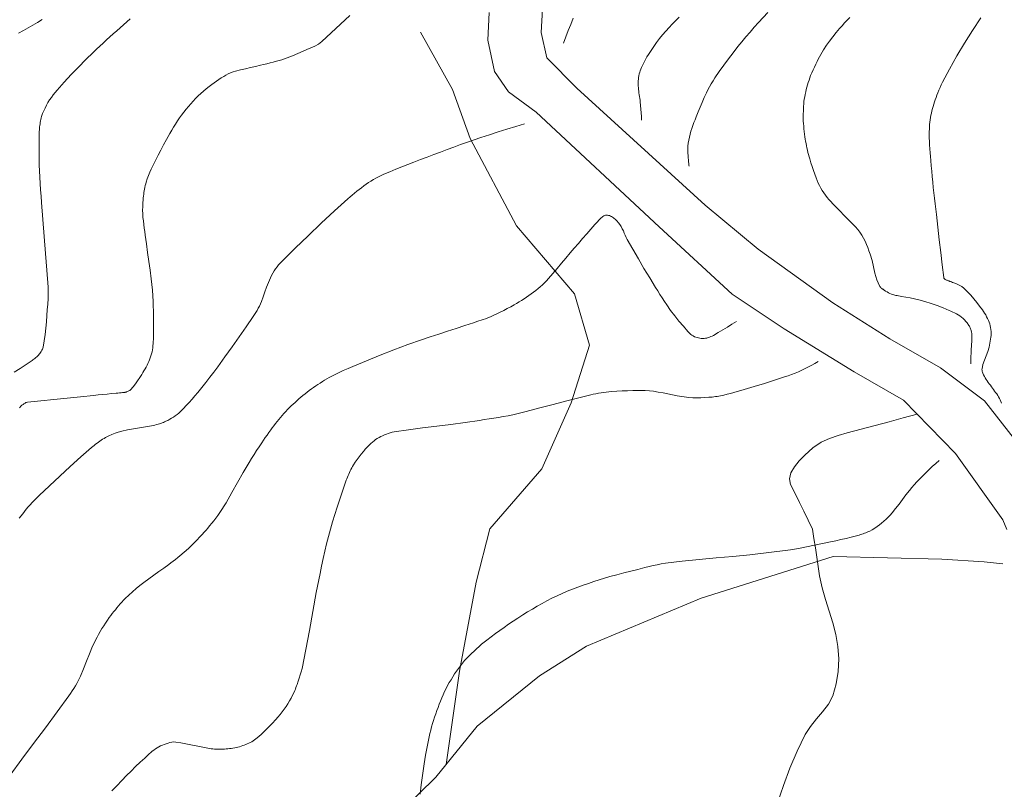
# Model space of a CAD drawing. Units: metres. Extents: x 25503966 to 25504939, y 6682000 to 6684013.
# Drawn here: x 25504183 to 25504219, y 6682072 to 6682099 of the extents above; entities that cross this region are included whole.
import ezdxf

# ---------------------------------------------------------------- set-up
doc = ezdxf.new("R2010")
doc.units = ezdxf.units.M
doc.header["$MEASUREMENT"] = 0
doc.linetypes.add('DGN Style 2', pattern=[1061.192743, 636.715646, -424.477097])
for name, color, linetype, lineweight in [('KANTA_KOR_Korkeuskäyrä_Johtokäyrä_N2000', 254, 'Continuous', 0), ('KANTA_KOR_Korkeuskäyrä_Välikäyrä_N2000', 254, 'Continuous', 0), ('KANTA_MAA_Maa_alue_Avokallio_viiva', 254, 'Continuous', 0), ('KANTA_MAA_Maakohde_Polku_viiva', 254, 'Continuous', 0), ('KANTA_RKN_Rakenne_Juoksuhauta_viiva', 254, 'Continuous', 0)]:
    doc.layers.add(name, color=color, linetype=linetype, lineweight=lineweight)
doc.linetypes.add('kmo_kallio', pattern='A,-1.25,[3,dgnlstyle-kmoviiva.shx,S=0.000396825,R=0,X=0,Y=0],-1.25,[2,dgnlstyle-kmoviiva.shx,S=0.007937,R=0,X=0,Y=0]', length=2.5)

msp = doc.modelspace()

# ---------------------------------------------------------------- linework, layer by layer
at = {"layer": 'KANTA_KOR_Korkeuskäyrä_Johtokäyrä_N2000', "color": 134, "linetype": 'Continuous', "lineweight": 13, "flags": 128}
for points in [[(25504183.29, 6682086.853), (25504183.505, 6682086.989), (25504183.72, 6682087.126), (25504183.931, 6682087.268), (25504183.966, 6682087.294), (25504184.001, 6682087.32), (25504184.035, 6682087.348), (25504184.068, 6682087.376), (25504184.102, 6682087.405), (25504184.132, 6682087.433), (25504184.161, 6682087.464), (25504184.188, 6682087.495), (25504184.214, 6682087.528), (25504184.238, 6682087.563), (25504184.262, 6682087.599), (25504184.282, 6682087.636), (25504184.3, 6682087.674), (25504184.314, 6682087.713), (25504184.324, 6682087.754), (25504184.363, 6682087.979), (25504184.396, 6682088.204), (25504184.422, 6682088.43), (25504184.443, 6682088.656), (25504184.46, 6682088.883), (25504184.476, 6682089.084), (25504184.492, 6682089.286), (25504184.505, 6682089.488), (25504184.511, 6682089.689), (25504184.506, 6682089.89), (25504184.464, 6682090.495), (25504184.416, 6682091.099), (25504184.366, 6682091.703), (25504184.316, 6682092.308), (25504184.271, 6682092.912), (25504184.255, 6682093.14), (25504184.238, 6682093.367), (25504184.223, 6682093.594), (25504184.208, 6682093.822), (25504184.196, 6682094.05), (25504184.188, 6682094.246), (25504184.185, 6682094.442), (25504184.184, 6682094.639), (25504184.184, 6682094.835), (25504184.184, 6682095.031), (25504184.185, 6682095.116), (25504184.185, 6682095.201), (25504184.186, 6682095.286), (25504184.188, 6682095.37), (25504184.19, 6682095.455), (25504184.193, 6682095.51), (25504184.198, 6682095.564), (25504184.204, 6682095.619), (25504184.21, 6682095.673), (25504184.218, 6682095.727), (25504184.225, 6682095.781), (25504184.235, 6682095.834), (25504184.246, 6682095.887), (25504184.259, 6682095.939), (25504184.274, 6682095.991), (25504184.309, 6682096.095), (25504184.349, 6682096.195), (25504184.395, 6682096.293), (25504184.446, 6682096.389), (25504184.502, 6682096.484), (25504184.561, 6682096.579), (25504184.622, 6682096.673), (25504184.686, 6682096.764), (25504184.753, 6682096.852), (25504184.825, 6682096.936), (25504185.077, 6682097.213), (25504185.331, 6682097.486), (25504185.589, 6682097.755), (25504185.851, 6682098.02), (25504186.119, 6682098.279), (25504186.237, 6682098.39), (25504186.355, 6682098.502), (25504186.473, 6682098.613), (25504186.592, 6682098.724), (25504186.713, 6682098.833), (25504186.833, 6682098.942), (25504186.954, 6682099.05), (25504187.075, 6682099.159), (25504187.195, 6682099.267), (25504187.316, 6682099.376), (25504187.437, 6682099.484)], [(25504218.541, 6682085.749), (25504218.519, 6682085.806), (25504218.494, 6682085.863), (25504218.467, 6682085.918), (25504218.438, 6682085.972), (25504218.405, 6682086.023), (25504218.368, 6682086.076), (25504218.331, 6682086.128), (25504218.294, 6682086.18), (25504218.257, 6682086.232), (25504218.219, 6682086.283), (25504218.181, 6682086.335), (25504218.143, 6682086.387), (25504218.105, 6682086.438), (25504218.067, 6682086.489), (25504218.029, 6682086.541), (25504217.993, 6682086.595), (25504217.961, 6682086.65), (25504217.931, 6682086.706), (25504217.902, 6682086.765), (25504217.875, 6682086.826), (25504217.862, 6682086.855), (25504217.852, 6682086.885), (25504217.845, 6682086.916), (25504217.842, 6682086.946), (25504217.844, 6682086.976), (25504217.879, 6682087.13), (25504217.933, 6682087.284), (25504217.994, 6682087.437), (25504218.052, 6682087.591), (25504218.097, 6682087.748), (25504218.112, 6682087.819), (25504218.126, 6682087.889), (25504218.139, 6682087.96), (25504218.151, 6682088.032), (25504218.16, 6682088.103), (25504218.166, 6682088.171), (25504218.169, 6682088.24), (25504218.168, 6682088.309), (25504218.163, 6682088.378), (25504218.153, 6682088.446), (25504218.139, 6682088.513), (25504218.12, 6682088.579), (25504218.097, 6682088.643), (25504218.071, 6682088.707), (25504218.042, 6682088.77), (25504218.009, 6682088.835), (25504217.975, 6682088.899), (25504217.939, 6682088.961), (25504217.901, 6682089.022), (25504217.86, 6682089.081), (25504217.76, 6682089.217), (25504217.657, 6682089.349), (25504217.55, 6682089.477), (25504217.44, 6682089.604), (25504217.327, 6682089.729), (25504217.292, 6682089.766), (25504217.256, 6682089.802), (25504217.22, 6682089.837), (25504217.181, 6682089.871), (25504217.141, 6682089.902), (25504217.12, 6682089.917), (25504217.098, 6682089.931), (25504217.076, 6682089.943), (25504217.054, 6682089.956), (25504217.031, 6682089.967), (25504217.008, 6682089.979), (25504216.985, 6682089.99), (25504216.962, 6682090.001), (25504216.938, 6682090.011), (25504216.915, 6682090.021), (25504216.875, 6682090.036), (25504216.834, 6682090.05), (25504216.794, 6682090.065), (25504216.754, 6682090.079), (25504216.714, 6682090.094), (25504216.701, 6682090.099), (25504216.687, 6682090.105), (25504216.673, 6682090.11), (25504216.66, 6682090.115), (25504216.646, 6682090.12), (25504216.623, 6682090.129), (25504216.6, 6682090.138), (25504216.578, 6682090.148), (25504216.555, 6682090.157), (25504216.533, 6682090.168), (25504216.518, 6682090.177), (25504216.505, 6682090.188), (25504216.494, 6682090.203), (25504216.486, 6682090.218), (25504216.482, 6682090.235), (25504216.425, 6682090.685), (25504216.37, 6682091.135), (25504216.317, 6682091.586), (25504216.265, 6682092.036), (25504216.214, 6682092.487), (25504216.192, 6682092.681), (25504216.17, 6682092.875), (25504216.148, 6682093.07), (25504216.126, 6682093.264), (25504216.105, 6682093.458), (25504216.086, 6682093.649), (25504216.068, 6682093.84), (25504216.051, 6682094.031), (25504216.034, 6682094.222), (25504216.017, 6682094.413), (25504216.005, 6682094.555), (25504215.994, 6682094.697), (25504215.983, 6682094.839), (25504215.974, 6682094.981), (25504215.964, 6682095.123), (25504215.961, 6682095.207), (25504215.96, 6682095.29), (25504215.96, 6682095.373), (25504215.962, 6682095.457), (25504215.965, 6682095.54), (25504215.969, 6682095.622), (25504215.974, 6682095.705), (25504215.982, 6682095.787), (25504215.992, 6682095.869), (25504216.004, 6682095.95), (25504216.019, 6682096.032), (25504216.036, 6682096.112), (25504216.055, 6682096.193), (25504216.077, 6682096.272), (25504216.1, 6682096.351), (25504216.125, 6682096.431), (25504216.151, 6682096.51), (25504216.178, 6682096.589), (25504216.206, 6682096.667), (25504216.235, 6682096.746), (25504216.27, 6682096.84), (25504216.307, 6682096.934), (25504216.346, 6682097.027), (25504216.387, 6682097.119), (25504216.431, 6682097.21), (25504216.68, 6682097.686), (25504216.946, 6682098.152), (25504217.223, 6682098.611), (25504217.51, 6682099.065), (25504217.803, 6682099.515)], [(25504197.785, 6682071.783), (25504197.827, 6682072.114), (25504197.873, 6682072.445), (25504197.92, 6682072.776), (25504197.971, 6682073.106), (25504197.991, 6682073.227), (25504198.012, 6682073.347), (25504198.035, 6682073.468), (25504198.058, 6682073.588), (25504198.082, 6682073.708), (25504198.107, 6682073.828), (25504198.134, 6682073.946), (25504198.163, 6682074.065), (25504198.194, 6682074.183), (25504198.227, 6682074.3), (25504198.263, 6682074.417), (25504198.301, 6682074.533), (25504198.341, 6682074.648), (25504198.382, 6682074.763), (25504198.425, 6682074.877), (25504198.468, 6682074.992), (25504198.512, 6682075.106), (25504198.558, 6682075.219), (25504198.606, 6682075.332), (25504198.657, 6682075.444), (25504198.71, 6682075.553), (25504198.767, 6682075.659), (25504198.827, 6682075.764), (25504198.889, 6682075.868), (25504198.953, 6682075.972), (25504199.017, 6682076.073), (25504199.083, 6682076.173), (25504199.151, 6682076.271), (25504199.222, 6682076.367), (25504199.296, 6682076.461), (25504199.374, 6682076.553), (25504199.454, 6682076.641), (25504199.537, 6682076.727), (25504199.622, 6682076.811), (25504199.71, 6682076.893), (25504199.8, 6682076.974), (25504199.891, 6682077.055), (25504199.982, 6682077.133), (25504200.076, 6682077.211), (25504200.171, 6682077.286), (25504200.323, 6682077.402), (25504200.476, 6682077.516), (25504200.631, 6682077.628), (25504200.787, 6682077.739), (25504200.944, 6682077.848), (25504201.111, 6682077.961), (25504201.28, 6682078.072), (25504201.45, 6682078.181), (25504201.62, 6682078.288), (25504201.792, 6682078.394), (25504201.965, 6682078.496), (25504202.139, 6682078.596), (25504202.314, 6682078.691), (25504202.492, 6682078.783), (25504202.673, 6682078.871), (25504202.856, 6682078.954), (25504203.04, 6682079.033), (25504203.226, 6682079.108), (25504203.413, 6682079.178), (25504203.602, 6682079.246), (25504203.793, 6682079.311), (25504203.984, 6682079.375), (25504204.176, 6682079.437), (25504204.369, 6682079.496), (25504204.563, 6682079.552), (25504204.812, 6682079.62), (25504205.061, 6682079.686), (25504205.311, 6682079.75), (25504205.562, 6682079.812), (25504205.812, 6682079.873), (25504205.957, 6682079.909), (25504206.102, 6682079.944), (25504206.247, 6682079.977), (25504206.393, 6682080.006), (25504206.54, 6682080.03), (25504207.142, 6682080.105), (25504207.746, 6682080.165), (25504208.35, 6682080.218), (25504208.954, 6682080.272), (25504209.557, 6682080.334), (25504209.847, 6682080.367), (25504210.137, 6682080.4), (25504210.427, 6682080.434), (25504210.717, 6682080.472), (25504211.007, 6682080.513), (25504211.295, 6682080.561), (25504211.582, 6682080.614), (25504211.869, 6682080.672), (25504212.155, 6682080.732), (25504212.44, 6682080.794), (25504212.625, 6682080.834), (25504212.809, 6682080.875), (25504212.992, 6682080.918), (25504213.175, 6682080.962), (25504213.358, 6682081.007), (25504213.408, 6682081.02), (25504213.457, 6682081.035), (25504213.506, 6682081.051), (25504213.555, 6682081.067), (25504213.603, 6682081.083), (25504213.651, 6682081.1), (25504213.699, 6682081.118), (25504213.745, 6682081.138), (25504213.792, 6682081.159), (25504213.838, 6682081.181), (25504213.928, 6682081.229), (25504214.015, 6682081.282), (25504214.099, 6682081.339), (25504214.182, 6682081.4), (25504214.262, 6682081.464), (25504214.341, 6682081.532), (25504214.419, 6682081.601), (25504214.493, 6682081.673), (25504214.565, 6682081.747), (25504214.633, 6682081.825), (25504214.76, 6682081.984), (25504214.882, 6682082.146), (25504215.001, 6682082.31), (25504215.123, 6682082.472), (25504215.25, 6682082.63), (25504215.338, 6682082.732), (25504215.427, 6682082.834), (25504215.516, 6682082.934), (25504215.608, 6682083.033), (25504215.703, 6682083.13), (25504215.823, 6682083.248), (25504215.943, 6682083.365), (25504216.066, 6682083.48), (25504216.191, 6682083.592), (25504216.318, 6682083.702)]]:
    msp.add_lwpolyline(points, dxfattribs=at)
at = {"layer": 'KANTA_KOR_Korkeuskäyrä_Välikäyrä_N2000', "color": 134, "linetype": 'Continuous', "lineweight": 0, "flags": 128}
for points in [[(25504207.387, 6682094.221), (25504207.383, 6682094.256), (25504207.379, 6682094.291), (25504207.376, 6682094.326), (25504207.372, 6682094.361), (25504207.368, 6682094.396), (25504207.363, 6682094.449), (25504207.358, 6682094.503), (25504207.354, 6682094.557), (25504207.349, 6682094.611), (25504207.345, 6682094.665), (25504207.342, 6682094.719), (25504207.341, 6682094.773), (25504207.342, 6682094.826), (25504207.344, 6682094.88), (25504207.348, 6682094.933), (25504207.36, 6682095.04), (25504207.377, 6682095.147), (25504207.398, 6682095.252), (25504207.424, 6682095.357), (25504207.455, 6682095.461), (25504207.489, 6682095.566), (25504207.524, 6682095.67), (25504207.561, 6682095.773), (25504207.599, 6682095.876), (25504207.639, 6682095.979), (25504207.708, 6682096.151), (25504207.778, 6682096.323), (25504207.851, 6682096.494), (25504207.926, 6682096.664), (25504208.004, 6682096.833), (25504208.059, 6682096.944), (25504208.117, 6682097.053), (25504208.179, 6682097.16), (25504208.243, 6682097.265), (25504208.31, 6682097.369), (25504208.466, 6682097.599), (25504208.626, 6682097.825), (25504208.79, 6682098.049), (25504208.958, 6682098.269), (25504209.13, 6682098.487), (25504209.273, 6682098.662), (25504209.417, 6682098.836), (25504209.564, 6682099.007), (25504209.712, 6682099.177), (25504209.864, 6682099.345), (25504210.201, 6682099.704)], [(25504183.45, 6682098.969), (25504183.623, 6682099.06), (25504183.794, 6682099.154), (25504183.963, 6682099.251), (25504184.131, 6682099.349), (25504184.299, 6682099.45)], [(25504183.488, 6682085.585), (25504183.506, 6682085.608), (25504183.524, 6682085.631), (25504183.544, 6682085.652), (25504183.565, 6682085.672), (25504183.588, 6682085.689), (25504183.612, 6682085.706), (25504183.636, 6682085.722), (25504183.661, 6682085.739), (25504183.687, 6682085.754), (25504183.713, 6682085.768), (25504183.74, 6682085.778), (25504183.768, 6682085.784), (25504184.241, 6682085.835), (25504184.713, 6682085.884), (25504185.186, 6682085.932), (25504185.659, 6682085.979), (25504186.132, 6682086.026), (25504186.292, 6682086.041), (25504186.451, 6682086.057), (25504186.611, 6682086.073), (25504186.771, 6682086.088), (25504186.93, 6682086.104), (25504186.989, 6682086.109), (25504187.049, 6682086.115), (25504187.108, 6682086.121), (25504187.167, 6682086.126), (25504187.226, 6682086.132), (25504187.242, 6682086.134), (25504187.258, 6682086.137), (25504187.274, 6682086.141), (25504187.29, 6682086.145), (25504187.306, 6682086.15), (25504187.336, 6682086.16), (25504187.365, 6682086.173), (25504187.393, 6682086.188), (25504187.419, 6682086.206), (25504187.443, 6682086.228), (25504187.537, 6682086.331), (25504187.623, 6682086.438), (25504187.702, 6682086.547), (25504187.777, 6682086.66), (25504187.85, 6682086.775), (25504187.889, 6682086.84), (25504187.928, 6682086.904), (25504187.966, 6682086.969), (25504188.002, 6682087.034), (25504188.037, 6682087.101), (25504188.07, 6682087.167), (25504188.101, 6682087.234), (25504188.129, 6682087.301), (25504188.155, 6682087.37), (25504188.178, 6682087.441), (25504188.198, 6682087.512), (25504188.215, 6682087.584), (25504188.229, 6682087.656), (25504188.24, 6682087.728), (25504188.249, 6682087.801), (25504188.256, 6682087.876), (25504188.262, 6682087.951), (25504188.267, 6682088.026), (25504188.271, 6682088.101), (25504188.272, 6682088.176), (25504188.273, 6682088.277), (25504188.273, 6682088.378), (25504188.273, 6682088.478), (25504188.272, 6682088.579), (25504188.271, 6682088.68), (25504188.27, 6682088.78), (25504188.268, 6682088.881), (25504188.266, 6682088.982), (25504188.264, 6682089.083), (25504188.261, 6682089.183), (25504188.253, 6682089.385), (25504188.242, 6682089.587), (25504188.227, 6682089.788), (25504188.208, 6682089.989), (25504188.186, 6682090.189), (25504188.145, 6682090.502), (25504188.102, 6682090.815), (25504188.057, 6682091.127), (25504188.013, 6682091.439), (25504187.97, 6682091.751), (25504187.953, 6682091.877), (25504187.937, 6682092.004), (25504187.922, 6682092.13), (25504187.907, 6682092.257), (25504187.893, 6682092.383), (25504187.883, 6682092.51), (25504187.88, 6682092.638), (25504187.882, 6682092.765), (25504187.888, 6682092.893), (25504187.897, 6682093.02), (25504187.903, 6682093.083), (25504187.911, 6682093.146), (25504187.919, 6682093.209), (25504187.929, 6682093.272), (25504187.939, 6682093.334), (25504187.95, 6682093.396), (25504187.962, 6682093.458), (25504187.975, 6682093.519), (25504187.989, 6682093.58), (25504188.006, 6682093.641), (25504188.044, 6682093.762), (25504188.087, 6682093.881), (25504188.134, 6682093.998), (25504188.185, 6682094.113), (25504188.239, 6682094.227), (25504188.334, 6682094.417), (25504188.43, 6682094.605), (25504188.528, 6682094.792), (25504188.627, 6682094.978), (25504188.729, 6682095.163), (25504188.792, 6682095.276), (25504188.856, 6682095.388), (25504188.921, 6682095.5), (25504188.987, 6682095.611), (25504189.055, 6682095.721), (25504189.125, 6682095.83), (25504189.198, 6682095.936), (25504189.273, 6682096.04), (25504189.351, 6682096.144), (25504189.431, 6682096.246), (25504189.512, 6682096.346), (25504189.596, 6682096.444), (25504189.682, 6682096.539), (25504189.771, 6682096.632), (25504189.863, 6682096.722), (25504189.958, 6682096.81), (25504190.055, 6682096.894), (25504190.154, 6682096.976), (25504190.254, 6682097.057), (25504190.356, 6682097.136), (25504190.437, 6682097.197), (25504190.519, 6682097.256), (25504190.602, 6682097.313), (25504190.687, 6682097.369), (25504190.773, 6682097.422), (25504190.855, 6682097.469), (25504190.938, 6682097.513), (25504191.022, 6682097.552), (25504191.109, 6682097.586), (25504191.198, 6682097.612), (25504191.375, 6682097.655), (25504191.552, 6682097.696), (25504191.73, 6682097.736), (25504191.907, 6682097.777), (25504192.084, 6682097.819), (25504192.199, 6682097.847), (25504192.313, 6682097.875), (25504192.428, 6682097.903), (25504192.543, 6682097.932), (25504192.657, 6682097.961), (25504192.852, 6682098.019), (25504193.043, 6682098.087), (25504193.232, 6682098.161), (25504193.419, 6682098.24), (25504193.607, 6682098.32), (25504193.747, 6682098.378), (25504193.887, 6682098.438), (25504194.024, 6682098.503), (25504194.153, 6682098.579), (25504194.272, 6682098.67), (25504194.611, 6682098.977), (25504194.945, 6682099.288), (25504195.277, 6682099.601)], [(25504202.908, 6682098.609), (25504202.99, 6682098.834), (25504203.075, 6682099.058), (25504203.161, 6682099.282), (25504203.248, 6682099.506)], [(25504205.692, 6682095.86), (25504205.692, 6682095.861), (25504205.692, 6682095.861), (25504205.692, 6682095.862), (25504205.692, 6682095.863), (25504205.692, 6682095.863), (25504205.685, 6682095.993), (25504205.676, 6682096.122), (25504205.666, 6682096.251), (25504205.655, 6682096.38), (25504205.644, 6682096.509), (25504205.636, 6682096.574), (25504205.626, 6682096.638), (25504205.615, 6682096.702), (25504205.604, 6682096.766), (25504205.595, 6682096.83), (25504205.588, 6682096.893), (25504205.583, 6682096.956), (25504205.578, 6682097.018), (25504205.575, 6682097.081), (25504205.573, 6682097.144), (25504205.573, 6682097.205), (25504205.575, 6682097.266), (25504205.58, 6682097.326), (25504205.587, 6682097.387), (25504205.596, 6682097.448), (25504205.608, 6682097.509), (25504205.624, 6682097.568), (25504205.642, 6682097.626), (25504205.663, 6682097.683), (25504205.687, 6682097.74), (25504205.732, 6682097.837), (25504205.779, 6682097.932), (25504205.829, 6682098.025), (25504205.881, 6682098.116), (25504205.937, 6682098.206), (25504206.032, 6682098.352), (25504206.128, 6682098.495), (25504206.228, 6682098.635), (25504206.332, 6682098.772), (25504206.442, 6682098.906), (25504206.555, 6682099.037), (25504206.671, 6682099.165), (25504206.788, 6682099.291), (25504206.909, 6682099.414), (25504207.031, 6682099.535)], [(25504217.442, 6682087.153), (25504217.444, 6682087.282), (25504217.448, 6682087.411), (25504217.453, 6682087.54), (25504217.459, 6682087.67), (25504217.465, 6682087.799), (25504217.468, 6682087.839), (25504217.472, 6682087.879), (25504217.476, 6682087.919), (25504217.48, 6682087.959), (25504217.483, 6682087.999), (25504217.486, 6682088.075), (25504217.485, 6682088.15), (25504217.479, 6682088.225), (25504217.467, 6682088.3), (25504217.449, 6682088.375), (25504217.438, 6682088.408), (25504217.424, 6682088.439), (25504217.409, 6682088.469), (25504217.392, 6682088.498), (25504217.374, 6682088.527), (25504217.355, 6682088.558), (25504217.336, 6682088.587), (25504217.316, 6682088.616), (25504217.294, 6682088.643), (25504217.271, 6682088.671), (25504217.221, 6682088.724), (25504217.168, 6682088.774), (25504217.112, 6682088.821), (25504217.054, 6682088.864), (25504216.992, 6682088.903), (25504216.929, 6682088.94), (25504216.865, 6682088.974), (25504216.8, 6682089.005), (25504216.734, 6682089.035), (25504216.667, 6682089.063), (25504216.453, 6682089.149), (25504216.24, 6682089.232), (25504216.025, 6682089.311), (25504215.808, 6682089.381), (25504215.587, 6682089.442), (25504215.432, 6682089.477), (25504215.277, 6682089.506), (25504215.121, 6682089.532), (25504214.965, 6682089.559), (25504214.81, 6682089.59), (25504214.771, 6682089.599), (25504214.731, 6682089.607), (25504214.692, 6682089.617), (25504214.653, 6682089.628), (25504214.614, 6682089.642), (25504214.559, 6682089.665), (25504214.506, 6682089.693), (25504214.455, 6682089.723), (25504214.404, 6682089.754), (25504214.354, 6682089.787), (25504214.339, 6682089.796), (25504214.325, 6682089.805), (25504214.31, 6682089.815), (25504214.296, 6682089.825), (25504214.282, 6682089.835), (25504214.259, 6682089.853), (25504214.236, 6682089.871), (25504214.215, 6682089.891), (25504214.196, 6682089.913), (25504214.181, 6682089.938), (25504214.088, 6682090.159), (25504214.023, 6682090.387), (25504213.972, 6682090.619), (25504213.92, 6682090.85), (25504213.851, 6682091.076), (25504213.809, 6682091.191), (25504213.767, 6682091.307), (25504213.722, 6682091.421), (25504213.673, 6682091.534), (25504213.616, 6682091.644), (25504213.552, 6682091.75), (25504213.481, 6682091.852), (25504213.406, 6682091.949), (25504213.326, 6682092.042), (25504213.242, 6682092.132), (25504213.154, 6682092.222), (25504213.065, 6682092.312), (25504212.976, 6682092.402), (25504212.888, 6682092.491), (25504212.799, 6682092.581), (25504212.728, 6682092.654), (25504212.658, 6682092.728), (25504212.587, 6682092.801), (25504212.516, 6682092.875), (25504212.446, 6682092.949), (25504212.379, 6682093.023), (25504212.315, 6682093.1), (25504212.254, 6682093.179), (25504212.195, 6682093.261), (25504212.14, 6682093.346), (25504212.089, 6682093.433), (25504212.041, 6682093.521), (25504211.998, 6682093.612), (25504211.959, 6682093.704), (25504211.922, 6682093.797), (25504211.873, 6682093.931), (25504211.825, 6682094.066), (25504211.78, 6682094.201), (25504211.736, 6682094.337), (25504211.695, 6682094.473), (25504211.673, 6682094.551), (25504211.651, 6682094.629), (25504211.631, 6682094.708), (25504211.612, 6682094.786), (25504211.594, 6682094.865), (25504211.578, 6682094.945), (25504211.563, 6682095.024), (25504211.549, 6682095.104), (25504211.536, 6682095.184), (25504211.524, 6682095.264), (25504211.511, 6682095.359), (25504211.498, 6682095.454), (25504211.488, 6682095.549), (25504211.478, 6682095.644), (25504211.47, 6682095.739), (25504211.465, 6682095.827), (25504211.463, 6682095.914), (25504211.463, 6682096.002), (25504211.464, 6682096.09), (25504211.466, 6682096.177), (25504211.469, 6682096.264), (25504211.474, 6682096.35), (25504211.48, 6682096.437), (25504211.489, 6682096.523), (25504211.501, 6682096.609), (25504211.515, 6682096.695), (25504211.532, 6682096.78), (25504211.551, 6682096.865), (25504211.572, 6682096.949), (25504211.594, 6682097.033), (25504211.618, 6682097.117), (25504211.643, 6682097.201), (25504211.669, 6682097.285), (25504211.697, 6682097.368), (25504211.727, 6682097.45), (25504211.769, 6682097.553), (25504211.813, 6682097.655), (25504211.859, 6682097.756), (25504211.907, 6682097.856), (25504211.956, 6682097.956), (25504211.999, 6682098.042), (25504212.042, 6682098.126), (25504212.088, 6682098.209), (25504212.135, 6682098.292), (25504212.185, 6682098.373), (25504212.292, 6682098.532), (25504212.403, 6682098.686), (25504212.519, 6682098.838), (25504212.639, 6682098.986), (25504212.762, 6682099.132), (25504212.85, 6682099.234), (25504212.939, 6682099.334), (25504213.03, 6682099.433), (25504213.121, 6682099.531)], [(25504183.469, 6682081.64), (25504183.54, 6682081.726), (25504183.59, 6682081.787), (25504183.639, 6682081.848), (25504183.688, 6682081.909), (25504183.737, 6682081.97), (25504183.787, 6682082.031), (25504183.862, 6682082.118), (25504183.941, 6682082.203), (25504184.022, 6682082.285), (25504184.104, 6682082.366), (25504184.187, 6682082.447), (25504184.553, 6682082.799), (25504184.924, 6682083.146), (25504185.298, 6682083.489), (25504185.676, 6682083.827), (25504186.059, 6682084.161), (25504186.106, 6682084.201), (25504186.154, 6682084.24), (25504186.203, 6682084.278), (25504186.252, 6682084.316), (25504186.302, 6682084.353), (25504186.352, 6682084.389), (25504186.402, 6682084.424), (25504186.453, 6682084.457), (25504186.506, 6682084.489), (25504186.56, 6682084.52), (25504186.669, 6682084.578), (25504186.782, 6682084.63), (25504186.896, 6682084.677), (25504187.012, 6682084.716), (25504187.132, 6682084.748), (25504187.344, 6682084.792), (25504187.557, 6682084.83), (25504187.77, 6682084.864), (25504187.983, 6682084.901), (25504188.195, 6682084.942), (25504188.254, 6682084.955), (25504188.313, 6682084.968), (25504188.371, 6682084.982), (25504188.429, 6682084.996), (25504188.488, 6682085.012), (25504188.533, 6682085.026), (25504188.578, 6682085.043), (25504188.623, 6682085.061), (25504188.666, 6682085.081), (25504188.71, 6682085.101), (25504188.78, 6682085.135), (25504188.849, 6682085.171), (25504188.916, 6682085.208), (25504188.982, 6682085.249), (25504189.046, 6682085.294), (25504189.108, 6682085.341), (25504189.168, 6682085.391), (25504189.225, 6682085.443), (25504189.281, 6682085.496), (25504189.335, 6682085.552), (25504189.44, 6682085.665), (25504189.545, 6682085.778), (25504189.648, 6682085.893), (25504189.748, 6682086.009), (25504189.847, 6682086.127), (25504189.993, 6682086.309), (25504190.137, 6682086.491), (25504190.28, 6682086.675), (25504190.421, 6682086.859), (25504190.56, 6682087.045), (25504190.82, 6682087.399), (25504191.076, 6682087.755), (25504191.328, 6682088.114), (25504191.578, 6682088.475), (25504191.825, 6682088.839), (25504191.874, 6682088.912), (25504191.921, 6682088.985), (25504191.965, 6682089.061), (25504192.008, 6682089.137), (25504192.048, 6682089.215), (25504192.121, 6682089.381), (25504192.185, 6682089.551), (25504192.246, 6682089.722), (25504192.307, 6682089.892), (25504192.373, 6682090.061), (25504192.409, 6682090.145), (25504192.446, 6682090.229), (25504192.484, 6682090.312), (25504192.525, 6682090.394), (25504192.571, 6682090.474), (25504192.622, 6682090.551), (25504192.677, 6682090.624), (25504192.736, 6682090.693), (25504192.798, 6682090.761), (25504192.862, 6682090.826), (25504193.322, 6682091.282), (25504193.785, 6682091.732), (25504194.252, 6682092.177), (25504194.725, 6682092.615), (25504195.207, 6682093.047), (25504195.286, 6682093.115), (25504195.365, 6682093.183), (25504195.445, 6682093.251), (25504195.526, 6682093.317), (25504195.608, 6682093.382), (25504195.69, 6682093.446), (25504195.773, 6682093.508), (25504195.858, 6682093.567), (25504195.944, 6682093.626), (25504196.031, 6682093.682), (25504196.12, 6682093.737), (25504196.209, 6682093.79), (25504196.3, 6682093.839), (25504196.393, 6682093.886), (25504196.488, 6682093.928), (25504196.702, 6682094.016), (25504196.916, 6682094.104), (25504197.13, 6682094.189), (25504197.345, 6682094.274), (25504197.56, 6682094.357), (25504197.799, 6682094.448), (25504198.037, 6682094.539), (25504198.275, 6682094.63), (25504198.514, 6682094.72), (25504198.753, 6682094.809), (25504198.992, 6682094.897), (25504199.232, 6682094.984), (25504199.472, 6682095.07), (25504199.712, 6682095.154), (25504199.954, 6682095.236), (25504200.264, 6682095.34), (25504200.575, 6682095.441), (25504200.887, 6682095.54), (25504201.199, 6682095.637), (25504201.513, 6682095.73)], [(25504183.153, 6682072.453), (25504183.564, 6682073.026), (25504183.984, 6682073.592), (25504184.408, 6682074.155), (25504184.829, 6682074.72), (25504185.244, 6682075.29), (25504185.306, 6682075.378), (25504185.367, 6682075.466), (25504185.427, 6682075.555), (25504185.484, 6682075.646), (25504185.537, 6682075.739), (25504185.664, 6682075.997), (25504185.774, 6682076.262), (25504185.877, 6682076.531), (25504185.981, 6682076.798), (25504186.096, 6682077.062), (25504186.147, 6682077.169), (25504186.199, 6682077.277), (25504186.252, 6682077.383), (25504186.307, 6682077.489), (25504186.365, 6682077.593), (25504186.426, 6682077.695), (25504186.49, 6682077.795), (25504186.555, 6682077.894), (25504186.622, 6682077.991), (25504186.691, 6682078.088), (25504186.744, 6682078.16), (25504186.798, 6682078.231), (25504186.852, 6682078.301), (25504186.907, 6682078.371), (25504186.962, 6682078.44), (25504187.018, 6682078.508), (25504187.075, 6682078.576), (25504187.133, 6682078.642), (25504187.193, 6682078.707), (25504187.254, 6682078.771), (25504187.382, 6682078.894), (25504187.513, 6682079.013), (25504187.648, 6682079.128), (25504187.785, 6682079.239), (25504187.926, 6682079.347), (25504188.102, 6682079.476), (25504188.279, 6682079.603), (25504188.458, 6682079.729), (25504188.635, 6682079.855), (25504188.811, 6682079.984), (25504188.892, 6682080.045), (25504188.972, 6682080.106), (25504189.052, 6682080.168), (25504189.131, 6682080.231), (25504189.209, 6682080.295), (25504189.362, 6682080.426), (25504189.512, 6682080.561), (25504189.657, 6682080.699), (25504189.8, 6682080.841), (25504189.94, 6682080.986), (25504190.009, 6682081.06), (25504190.076, 6682081.135), (25504190.143, 6682081.211), (25504190.208, 6682081.288), (25504190.273, 6682081.366), (25504190.35, 6682081.458), (25504190.425, 6682081.55), (25504190.499, 6682081.644), (25504190.57, 6682081.74), (25504190.638, 6682081.838), (25504190.857, 6682082.191), (25504191.063, 6682082.551), (25504191.263, 6682082.915), (25504191.466, 6682083.277), (25504191.68, 6682083.633), (25504191.769, 6682083.773), (25504191.858, 6682083.913), (25504191.948, 6682084.053), (25504192.039, 6682084.193), (25504192.132, 6682084.331), (25504192.195, 6682084.424), (25504192.259, 6682084.516), (25504192.323, 6682084.608), (25504192.388, 6682084.7), (25504192.454, 6682084.791), (25504192.51, 6682084.866), (25504192.567, 6682084.941), (25504192.625, 6682085.016), (25504192.684, 6682085.09), (25504192.743, 6682085.164), (25504192.802, 6682085.236), (25504192.863, 6682085.308), (25504192.924, 6682085.379), (25504192.987, 6682085.448), (25504193.052, 6682085.517), (25504193.117, 6682085.584), (25504193.185, 6682085.649), (25504193.253, 6682085.714), (25504193.322, 6682085.777), (25504193.392, 6682085.84), (25504193.462, 6682085.903), (25504193.533, 6682085.965), (25504193.605, 6682086.026), (25504193.678, 6682086.086), (25504193.752, 6682086.144), (25504193.828, 6682086.201), (25504193.904, 6682086.256), (25504193.982, 6682086.309), (25504194.06, 6682086.362), (25504194.139, 6682086.415), (25504194.217, 6682086.467), (25504194.296, 6682086.518), (25504194.376, 6682086.567), (25504194.456, 6682086.616), (25504194.538, 6682086.662), (25504194.705, 6682086.751), (25504194.873, 6682086.835), (25504195.044, 6682086.915), (25504195.216, 6682086.991), (25504195.389, 6682087.064), (25504195.876, 6682087.266), (25504196.363, 6682087.465), (25504196.851, 6682087.658), (25504197.343, 6682087.843), (25504197.84, 6682088.015), (25504198.148, 6682088.117), (25504198.457, 6682088.218), (25504198.765, 6682088.319), (25504199.074, 6682088.42), (25504199.383, 6682088.522), (25504199.536, 6682088.573), (25504199.69, 6682088.623), (25504199.843, 6682088.675), (25504199.997, 6682088.726), (25504200.15, 6682088.778), (25504200.226, 6682088.806), (25504200.3, 6682088.837), (25504200.374, 6682088.871), (25504200.447, 6682088.905), (25504200.52, 6682088.941), (25504200.646, 6682089.002), (25504200.771, 6682089.064), (25504200.895, 6682089.127), (25504201.019, 6682089.193), (25504201.141, 6682089.26), (25504201.232, 6682089.312), (25504201.321, 6682089.366), (25504201.409, 6682089.421), (25504201.496, 6682089.477), (25504201.583, 6682089.535), (25504201.668, 6682089.593), (25504201.753, 6682089.653), (25504201.835, 6682089.714), (25504201.917, 6682089.777), (25504201.998, 6682089.842), (25504202.077, 6682089.909), (25504202.155, 6682089.978), (25504202.23, 6682090.048), (25504202.302, 6682090.122), (25504202.372, 6682090.198), (25504202.526, 6682090.38), (25504202.679, 6682090.564), (25504202.831, 6682090.748), (25504202.984, 6682090.931), (25504203.138, 6682091.113), (25504203.287, 6682091.285), (25504203.435, 6682091.456), (25504203.584, 6682091.628), (25504203.733, 6682091.799), (25504203.882, 6682091.97), (25504203.954, 6682092.053), (25504204.027, 6682092.134), (25504204.102, 6682092.215), (25504204.177, 6682092.295), (25504204.254, 6682092.375), (25504204.281, 6682092.398), (25504204.31, 6682092.419), (25504204.342, 6682092.435), (25504204.374, 6682092.449), (25504204.407, 6682092.459), (25504204.441, 6682092.464), (25504204.476, 6682092.464), (25504204.511, 6682092.458), (25504204.546, 6682092.448), (25504204.58, 6682092.434), (25504204.617, 6682092.416), (25504204.652, 6682092.396), (25504204.685, 6682092.374), (25504204.717, 6682092.349), (25504204.747, 6682092.321), (25504204.807, 6682092.257), (25504204.863, 6682092.192), (25504204.914, 6682092.126), (25504204.962, 6682092.056), (25504205.004, 6682091.982), (25504205.042, 6682091.905), (25504205.075, 6682091.826), (25504205.108, 6682091.747), (25504205.143, 6682091.669), (25504205.182, 6682091.593), (25504205.379, 6682091.249), (25504205.577, 6682090.905), (25504205.778, 6682090.562), (25504205.982, 6682090.221), (25504206.19, 6682089.882), (25504206.268, 6682089.757), (25504206.347, 6682089.632), (25504206.427, 6682089.509), (25504206.508, 6682089.385), (25504206.59, 6682089.262), (25504206.729, 6682089.063), (25504206.875, 6682088.87), (25504207.027, 6682088.681), (25504207.183, 6682088.495), (25504207.342, 6682088.31), (25504207.377, 6682088.273), (25504207.413, 6682088.239), (25504207.451, 6682088.207), (25504207.491, 6682088.177), (25504207.535, 6682088.149), (25504207.581, 6682088.124), (25504207.627, 6682088.104), (25504207.675, 6682088.089), (25504207.723, 6682088.077), (25504207.772, 6682088.068), (25504207.822, 6682088.062), (25504207.873, 6682088.059), (25504207.924, 6682088.06), (25504207.974, 6682088.065), (25504208.024, 6682088.076), (25504208.073, 6682088.09), (25504208.12, 6682088.106), (25504208.167, 6682088.125), (25504208.213, 6682088.146), (25504208.258, 6682088.169), (25504208.425, 6682088.267), (25504208.591, 6682088.364), (25504208.756, 6682088.463), (25504208.919, 6682088.565), (25504209.08, 6682088.67)], [(25504186.782, 6682071.894), (25504186.955, 6682072.081), (25504187.132, 6682072.265), (25504187.31, 6682072.448), (25504187.468, 6682072.607), (25504187.627, 6682072.763), (25504187.789, 6682072.918), (25504187.953, 6682073.07), (25504188.118, 6682073.222), (25504188.171, 6682073.268), (25504188.226, 6682073.313), (25504188.281, 6682073.355), (25504188.339, 6682073.396), (25504188.398, 6682073.435), (25504188.459, 6682073.472), (25504188.521, 6682073.504), (25504188.585, 6682073.532), (25504188.65, 6682073.557), (25504188.718, 6682073.581), (25504188.787, 6682073.604), (25504188.855, 6682073.625), (25504188.924, 6682073.64), (25504188.993, 6682073.647), (25504189.061, 6682073.642), (25504189.242, 6682073.609), (25504189.423, 6682073.574), (25504189.604, 6682073.538), (25504189.786, 6682073.502), (25504189.967, 6682073.468), (25504190.026, 6682073.457), (25504190.086, 6682073.446), (25504190.146, 6682073.435), (25504190.205, 6682073.425), (25504190.265, 6682073.414), (25504190.325, 6682073.405), (25504190.384, 6682073.398), (25504190.444, 6682073.392), (25504190.504, 6682073.389), (25504190.564, 6682073.386), (25504190.624, 6682073.385), (25504190.684, 6682073.386), (25504190.744, 6682073.388), (25504190.804, 6682073.392), (25504190.865, 6682073.396), (25504190.925, 6682073.401), (25504190.985, 6682073.406), (25504191.045, 6682073.413), (25504191.106, 6682073.421), (25504191.166, 6682073.431), (25504191.224, 6682073.443), (25504191.282, 6682073.458), (25504191.339, 6682073.475), (25504191.396, 6682073.493), (25504191.453, 6682073.513), (25504191.508, 6682073.533), (25504191.563, 6682073.554), (25504191.617, 6682073.576), (25504191.67, 6682073.601), (25504191.723, 6682073.627), (25504191.775, 6682073.655), (25504191.825, 6682073.685), (25504191.873, 6682073.718), (25504191.92, 6682073.753), (25504191.966, 6682073.79), (25504192.108, 6682073.914), (25504192.245, 6682074.042), (25504192.377, 6682074.174), (25504192.507, 6682074.309), (25504192.634, 6682074.447), (25504192.712, 6682074.536), (25504192.789, 6682074.626), (25504192.863, 6682074.717), (25504192.934, 6682074.811), (25504193.002, 6682074.908), (25504193.067, 6682075.008), (25504193.127, 6682075.11), (25504193.183, 6682075.213), (25504193.236, 6682075.319), (25504193.286, 6682075.426), (25504193.31, 6682075.481), (25504193.333, 6682075.535), (25504193.355, 6682075.591), (25504193.376, 6682075.646), (25504193.396, 6682075.702), (25504193.435, 6682075.814), (25504193.473, 6682075.927), (25504193.509, 6682076.04), (25504193.542, 6682076.154), (25504193.571, 6682076.269), (25504193.712, 6682076.946), (25504193.838, 6682077.626), (25504193.958, 6682078.307), (25504194.08, 6682078.988), (25504194.214, 6682079.666), (25504194.27, 6682079.931), (25504194.326, 6682080.197), (25504194.384, 6682080.462), (25504194.446, 6682080.726), (25504194.512, 6682080.989), (25504194.584, 6682081.251), (25504194.66, 6682081.511), (25504194.741, 6682081.77), (25504194.823, 6682082.029), (25504194.907, 6682082.287), (25504194.954, 6682082.428), (25504195.002, 6682082.57), (25504195.05, 6682082.711), (25504195.1, 6682082.851), (25504195.151, 6682082.992), (25504195.172, 6682083.048), (25504195.195, 6682083.105), (25504195.219, 6682083.16), (25504195.243, 6682083.216), (25504195.267, 6682083.272), (25504195.292, 6682083.327), (25504195.318, 6682083.381), (25504195.345, 6682083.435), (25504195.374, 6682083.487), (25504195.404, 6682083.54), (25504195.47, 6682083.642), (25504195.539, 6682083.741), (25504195.611, 6682083.837), (25504195.686, 6682083.932), (25504195.763, 6682084.026), (25504195.795, 6682084.064), (25504195.828, 6682084.101), (25504195.861, 6682084.138), (25504195.895, 6682084.174), (25504195.929, 6682084.21), (25504195.98, 6682084.261), (25504196.032, 6682084.31), (25504196.085, 6682084.357), (25504196.141, 6682084.402), (25504196.198, 6682084.446), (25504196.258, 6682084.487), (25504196.32, 6682084.523), (25504196.383, 6682084.556), (25504196.448, 6682084.586), (25504196.514, 6682084.615), (25504196.582, 6682084.643), (25504196.65, 6682084.669), (25504196.718, 6682084.693), (25504196.788, 6682084.713), (25504196.859, 6682084.727), (25504197.366, 6682084.797), (25504197.873, 6682084.862), (25504198.38, 6682084.926), (25504198.887, 6682084.991), (25504199.393, 6682085.061), (25504199.564, 6682085.085), (25504199.734, 6682085.11), (25504199.905, 6682085.135), (25504200.075, 6682085.16), (25504200.246, 6682085.185), (25504200.416, 6682085.212), (25504200.586, 6682085.239), (25504200.755, 6682085.268), (25504200.924, 6682085.3), (25504201.092, 6682085.336), (25504201.577, 6682085.452), (25504202.059, 6682085.577), (25504202.541, 6682085.705), (25504203.022, 6682085.832), (25504203.505, 6682085.955), (25504203.597, 6682085.977), (25504203.69, 6682086), (25504203.782, 6682086.021), (25504203.875, 6682086.043), (25504203.967, 6682086.064), (25504204.06, 6682086.085), (25504204.153, 6682086.103), (25504204.246, 6682086.119), (25504204.339, 6682086.133), (25504204.433, 6682086.146), (25504204.623, 6682086.166), (25504204.812, 6682086.179), (25504205.001, 6682086.188), (25504205.191, 6682086.193), (25504205.38, 6682086.196), (25504205.528, 6682086.199), (25504205.676, 6682086.199), (25504205.824, 6682086.196), (25504205.971, 6682086.187), (25504206.119, 6682086.172), (25504206.289, 6682086.146), (25504206.457, 6682086.113), (25504206.624, 6682086.076), (25504206.791, 6682086.041), (25504206.96, 6682086.01), (25504207.044, 6682085.996), (25504207.128, 6682085.983), (25504207.213, 6682085.971), (25504207.298, 6682085.96), (25504207.383, 6682085.952), (25504207.523, 6682085.944), (25504207.665, 6682085.941), (25504207.806, 6682085.944), (25504207.947, 6682085.95), (25504208.088, 6682085.959), (25504208.149, 6682085.963), (25504208.21, 6682085.968), (25504208.271, 6682085.974), (25504208.331, 6682085.981), (25504208.392, 6682085.991), (25504208.512, 6682086.014), (25504208.632, 6682086.039), (25504208.751, 6682086.066), (25504208.869, 6682086.096), (25504208.987, 6682086.128), (25504209.352, 6682086.232), (25504209.714, 6682086.341), (25504210.076, 6682086.453), (25504210.436, 6682086.568), (25504210.796, 6682086.687), (25504210.922, 6682086.728), (25504211.048, 6682086.77), (25504211.173, 6682086.815), (25504211.295, 6682086.865), (25504211.415, 6682086.922), (25504211.532, 6682086.983), (25504211.648, 6682087.044), (25504211.764, 6682087.106), (25504211.881, 6682087.169), (25504211.997, 6682087.231)]]:
    msp.add_lwpolyline(points, dxfattribs=at)
at = {"layer": 'KANTA_MAA_Maa_alue_Avokallio_viiva', "color": 254, "linetype": 'kmo_kallio', "lineweight": 0, "flags": 128}
for points in [[(25504211.796, 6682081.249), (25504211.639, 6682081.567), (25504211.483, 6682081.885), (25504211.326, 6682082.203), (25504211.169, 6682082.521), (25504211.013, 6682082.84), (25504210.967, 6682083.05), (25504211.021, 6682083.262), (25504211.148, 6682083.474), (25504211.323, 6682083.685), (25504211.519, 6682083.895), (25504211.809, 6682084.158), (25504212.101, 6682084.35), (25504212.4, 6682084.489), (25504212.709, 6682084.595), (25504213.03, 6682084.685), (25504213.53, 6682084.819), (25504214.029, 6682084.953), (25504214.528, 6682085.086), (25504215.028, 6682085.22), (25504215.527, 6682085.354)], [(25504221.512, 6682065.815), (25504220.791, 6682066.619), (25504220.07, 6682067.422), (25504219.349, 6682068.225), (25504218.628, 6682069.029), (25504217.908, 6682069.832), (25504217.643, 6682070.061), (25504217.329, 6682070.231), (25504216.983, 6682070.346), (25504216.623, 6682070.411), (25504216.269, 6682070.43), (25504215.88, 6682070.419), (25504215.489, 6682070.392), (25504215.098, 6682070.347), (25504214.709, 6682070.284), (25504214.325, 6682070.203), (25504214.061, 6682070.138), (25504213.797, 6682070.072), (25504213.533, 6682070.005), (25504213.269, 6682069.938), (25504213.004, 6682069.873), (25504212.746, 6682069.812), (25504212.486, 6682069.754), (25504212.227, 6682069.698), (25504211.967, 6682069.645), (25504211.708, 6682069.594), (25504211.459, 6682069.57), (25504211.213, 6682069.594), (25504210.971, 6682069.673), (25504210.733, 6682069.811), (25504210.502, 6682070.014), (25504210.385, 6682070.177), (25504210.328, 6682070.346), (25504210.317, 6682070.518), (25504210.338, 6682070.689), (25504210.375, 6682070.853), (25504210.549, 6682071.471), (25504210.752, 6682072.09), (25504210.984, 6682072.705), (25504211.245, 6682073.314), (25504211.534, 6682073.914), (25504211.717, 6682074.203), (25504211.933, 6682074.467), (25504212.156, 6682074.725), (25504212.359, 6682074.996), (25504212.514, 6682075.298), (25504212.642, 6682075.725), (25504212.713, 6682076.165), (25504212.731, 6682076.61), (25504212.702, 6682077.052), (25504212.63, 6682077.483), (25504212.522, 6682077.902), (25504212.391, 6682078.318), (25504212.256, 6682078.734), (25504212.136, 6682079.153), (25504212.048, 6682079.579), (25504211.998, 6682079.913), (25504211.947, 6682080.247), (25504211.897, 6682080.581), (25504211.846, 6682080.915), (25504211.796, 6682081.249)]]:
    msp.add_lwpolyline(points, dxfattribs=at)
at = {"layer": 'KANTA_MAA_Maakohde_Polku_viiva', "color": 34, "linetype": 'DGN Style 2', "lineweight": 0, "flags": 128}
for points in [[(25504200.273, 6682081.263), (25504202.132, 6682083.398), (25504203.183, 6682085.763), (25504203.828, 6682087.822), (25504203.292, 6682089.651), (25504201.231, 6682092.088), (25504199.575, 6682095.198), (25504198.937, 6682096.951), (25504197.804, 6682099.008)], [(25504198.712, 6682072.838), (25504199.188, 6682076.17), (25504199.789, 6682079.358), (25504200.273, 6682081.263)], [(25504203.197, 6682043.627), (25504201.344, 6682046.632), (25504198.756, 6682050.153), (25504195.56, 6682055.706), (25504194.444, 6682057.752), (25504193.506, 6682059.735), (25504193.089, 6682061.818), (25504193.129, 6682064.105), (25504194.008, 6682066.544), (25504194.569, 6682068.385), (25504195.345, 6682069.147), (25504196.439, 6682070.531), (25504198.346, 6682072.385), (25504199.822, 6682074.213), (25504202.047, 6682076.003), (25504203.725, 6682077.069), (25504207.817, 6682078.782), (25504212.532, 6682080.265), (25504216.406, 6682080.174), (25504217.918, 6682080.084), (25504218.591, 6682080.007)]]:
    msp.add_lwpolyline(points, dxfattribs=at)
at = {"layer": 'KANTA_RKN_Rakenne_Juoksuhauta_viiva', "color": 254, "linetype": 'Continuous', "lineweight": 0, "flags": 128}
for points in [[(25504202.185, 6682100.463), (25504202.111, 6682098.989), (25504202.315, 6682098.087), (25504203.384, 6682096.996), (25504207.963, 6682092.822), (25504209.858, 6682091.25), (25504212.516, 6682089.335), (25504214.55, 6682088.042), (25504216.368, 6682087.015), (25504217.932, 6682085.836), (25504219.727, 6682083.539), (25504220.911, 6682081.558), (25504220.98, 6682081.238)], [(25504218.732, 6682081.241), (25504218.586, 6682081.58), (25504216.893, 6682083.954), (25504215.036, 6682085.857), (25504213.281, 6682086.871), (25504210.777, 6682088.405), (25504208.92, 6682089.647), (25504206.325, 6682092.045), (25504201.924, 6682096.142), (25504200.945, 6682096.865), (25504200.436, 6682097.601), (25504200.205, 6682098.719), (25504200.255, 6682099.71)]]:
    msp.add_lwpolyline(points, dxfattribs=at)

doc.saveas('drawing.dxf')
